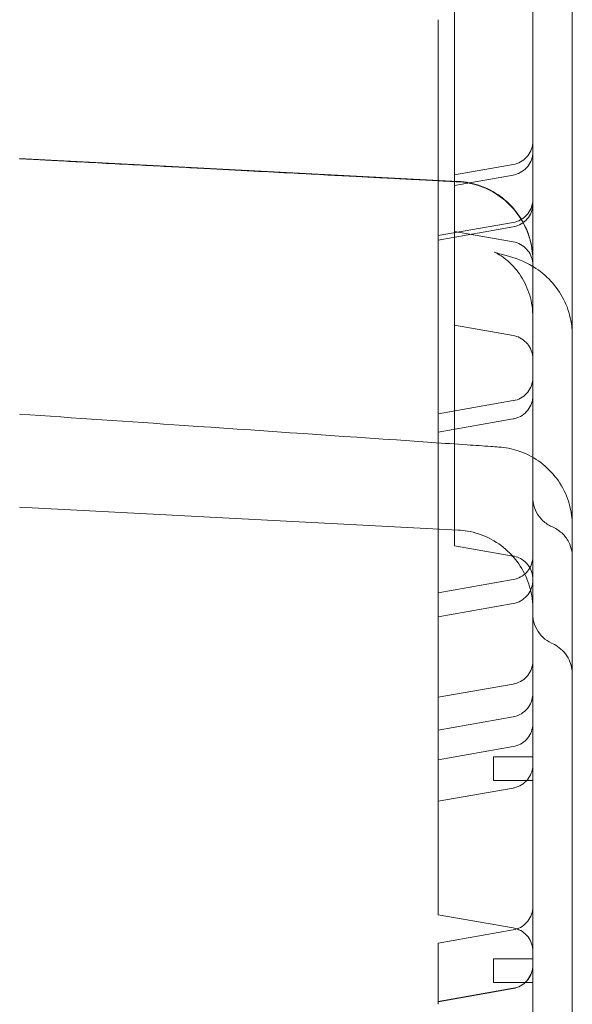
# Model space of a CAD drawing. Units: millimetres. Extents: x 4908 to 18408, y 1613 to 14113.
# Drawn here: x 10795 to 10865, y 9876 to 10000 of the extents above; entities that cross this region are included whole.
import ezdxf

# ---------------------------------------------------------------- set-up
doc = ezdxf.new("R2010")
doc.units = ezdxf.units.MM
doc.header["$MEASUREMENT"] = 0

msp = doc.modelspace()

# ---------------------------------------------------------------- linework, layer by layer
at = {"color": 0, "linetype": 'Continuous', "lineweight": 0}
for p, q in [((10850.29, 9933.94), (10850.29, 10288.34)), ((10848.2, 9886.96), (10848.2, 10000.22)), ((10795.19, 9982.66), (10850.72, 9979.75)), ((10850.29, 9980.59), (10857.71, 9981.9)), ((10857.71, 9980.56), (10850.29, 9979.25)), ((10848.2, 9972.89), (10857.71, 9974.56)), ((10857.71, 9973.99), (10848.2, 9972.32)), ((10850.29, 9973.41), (10857.71, 9972.1)), ((10850.29, 9961.55), (10857.71, 9960.24)), ((10848.2, 9950.33), (10857.71, 9952.01)), ((10857.71, 9949.7), (10848.2, 9948.02)), ((10850.72, 9935.64), (10795.19, 9938.55)), ((10850.29, 9933.66), (10850.29, 9933.94)), ((10850.29, 9933.66), (10857.71, 9932.35)), ((10848.2, 9927.7), (10857.71, 9929.38)), ((10857.71, 9926.35), (10848.2, 9924.67)), ((10848.2, 9914.47), (10857.71, 9916.15)), ((10857.71, 9912.01), (10848.2, 9910.33)), ((10848.2, 9906.56), (10857.71, 9908.24)), ((10855.19, 9906.95), (10855.19, 9903.95)), ((10855.19, 9906.95), (10860.19, 9906.95)), ((10855.19, 9903.95), (10860.19, 9903.95)), ((10857.71, 9902.99), (10848.2, 9901.31)), ((10848.2, 9886.96), (10857.71, 9885.29)), ((10848.2, 9883.37), (10857.71, 9885.05)), ((10848.2, 9883.37), (10848.2, 9882.15)), ((10848.2, 9882.15), (10848.2, 9875.97)), ((10855.19, 9881.37), (10855.19, 9878.37)), ((10855.19, 9881.37), (10860.19, 9881.37)), ((10848.2, 9875.97), (10857.71, 9877.65)), ((10848.2, 9875.95), (10857.71, 9877.63)), ((10855.19, 9878.37), (10860.19, 9878.37)), ((10848.2, 9875.63), (10848.2, 9875.97))]:
    msp.add_line(p, q, dxfattribs=at)
msp.add_ellipse((10854.36, 9960.67), major_axis=(2.46, 9.69), ratio=0.822628, start_param=6.28317, end_param=6.283194, dxfattribs=at)
for points, knots in [([(10860.19, 10301.03), (10860.19, 10276.05), (10860.19, 10214.2), (10860.19, 10115.47), (10860.19, 10004.86), (10860.19, 9894.24), (10860.19, 9783.63), (10860.19, 9673.01), (10860.19, 9562.4), (10860.19, 9463.71), (10860.19, 9401.89), (10860.19, 9376.94)], [0.0356723, 0.0356723, 0.0356723, 0.0356723, 0.1106151, 0.2212302, 0.3318453, 0.4424604, 0.5530756, 0.6636907, 0.7743058, 0.8849209, 0.9597661, 0.9597661, 0.9597661, 0.9597661]), ([(10865.19, 10024.16), (10865.19, 10017.5), (10865.19, 10010.83), (10865.19, 10004.16), (10865.19, 9989.53), (10865.19, 9974.89), (10865.19, 9960.25)], [0, 0, 0, 0, 0.02, 0.02, 0.02, 0.06391494, 0.06391494, 0.06391494, 0.06391494]), ([(10857.71, 9981.9), (10858.03, 9981.96), (10858.35, 9982.07), (10858.92, 9982.38), (10859.18, 9982.59), (10859.62, 9983.06), (10859.8, 9983.34), (10860.07, 9983.94), (10860.15, 9984.26), (10860.19, 9984.68), (10860.19, 9984.77), (10860.19, 9984.86)], [0, 0, 0, 0, 0.972523, 0.972523, 1.947955, 1.947955, 2.923075, 2.923075, 3.897959, 3.897959, 4.17205, 4.17205, 4.17205, 4.17205]), ([(10795.19, 9982.63), (10795.53, 9982.61), (10795.86, 9982.6), (10796.59, 9982.56), (10796.99, 9982.54), (10797.87, 9982.49), (10798.35, 9982.47), (10799.4, 9982.41), (10799.98, 9982.38), (10801.24, 9982.32), (10801.94, 9982.28), (10803.45, 9982.2), (10804.28, 9982.16), (10806.1, 9982.06), (10807.1, 9982.01), (10809.28, 9981.89), (10810.48, 9981.83), (10813.1, 9981.69), (10814.53, 9981.62), (10817.68, 9981.45), (10819.4, 9981.36), (10823.18, 9981.17), (10825.24, 9981.06), (10829.77, 9980.82), (10832.25, 9980.69), (10837.69, 9980.41), (10840.66, 9980.25), (10845.99, 9979.97), (10848.35, 9979.85), (10850.72, 9979.72)], [0, 0, 0, 0, 1, 1, 2.2, 2.2, 3.64, 3.64, 5.368, 5.368, 7.4416, 7.4416, 9.92992, 9.92992, 12.915904, 12.915904, 16.499085, 16.499085, 20.798902, 20.798902, 25.958682, 25.958682, 32.150419, 32.150419, 39.580502, 39.580502, 48.496603, 48.496603, 55.599557, 55.599557, 55.599557, 55.599557]), ([(10850.72, 9979.7), (10850.38, 9979.72), (10850.05, 9979.74), (10849.32, 9979.78), (10848.92, 9979.8), (10848.04, 9979.84), (10847.56, 9979.87), (10846.51, 9979.92), (10845.93, 9979.95), (10844.67, 9980.02), (10843.98, 9980.06), (10842.46, 9980.14), (10841.63, 9980.18), (10839.81, 9980.27), (10838.81, 9980.33), (10836.63, 9980.44), (10835.43, 9980.5), (10832.81, 9980.64), (10831.38, 9980.72), (10828.23, 9980.88), (10826.51, 9980.97), (10822.73, 9981.17), (10820.67, 9981.28), (10816.14, 9981.52), (10813.66, 9981.65), (10808.22, 9981.93), (10805.26, 9982.09), (10799.92, 9982.37), (10797.56, 9982.49), (10795.19, 9982.61)], [0, 0, 0, 0, 1, 1, 2.2, 2.2, 3.64, 3.64, 5.368, 5.368, 7.4416, 7.4416, 9.92992, 9.92992, 12.915904, 12.915904, 16.499085, 16.499085, 20.798902, 20.798902, 25.958682, 25.958682, 32.150419, 32.150419, 39.580502, 39.580502, 48.496603, 48.496603, 55.599572, 55.599572, 55.599572, 55.599572]), ([(10860.19, 9983.51), (10860.19, 9983.47), (10860.19, 9983.42), (10860.18, 9983.25), (10860.17, 9983.11), (10860.09, 9982.66), (10859.97, 9982.34), (10859.65, 9981.77), (10859.45, 9981.51), (10858.96, 9981.07), (10858.68, 9980.89), (10858.17, 9980.67), (10857.94, 9980.6), (10857.71, 9980.56)], [0, 0, 0, 0, 0.133436, 0.133436, 0.534512, 0.534512, 1.523807, 1.523807, 2.49804, 2.49804, 3.473022, 3.473022, 4.172961, 4.172961, 4.172961, 4.172961]), ([(10850.72, 9979.75), (10851.67, 9979.71), (10852.62, 9979.52), (10854.41, 9978.89), (10855.27, 9978.44), (10856.82, 9977.32), (10857.52, 9976.64), (10858.68, 9975.14), (10859.16, 9974.29), (10859.86, 9972.51), (10860.08, 9971.57), (10860.18, 9970.38), (10860.19, 9970.15), (10860.19, 9969.87), (10860.19, 9969.82), (10860.19, 9969.77), (10860.19, 9969.77), (10860.19, 9969.77), (10860.19, 9969.77), (10860.19, 9969.77), (10860.19, 9969.77), (10860.19, 9969.77), (10860.19, 9969.77), (10860.19, 9969.77)], [0, 0, 0, 0, 2.849246, 2.849246, 5.708587, 5.708587, 8.567788, 8.567788, 11.426991, 11.426991, 14.286194, 14.286194, 14.994365, 14.994365, 15.12707, 15.12707, 15.133291, 15.133291, 15.134393, 15.134393, 15.134944, 15.134944, 15.135082, 15.135082, 15.135082, 15.135082]), ([(10850.72, 9979.72), (10851.67, 9979.67), (10852.62, 9979.48), (10854.41, 9978.85), (10855.27, 9978.4), (10856.82, 9977.29), (10857.52, 9976.61), (10858.68, 9975.1), (10859.16, 9974.26), (10859.86, 9972.48), (10860.08, 9971.53), (10860.18, 9970.35), (10860.19, 9970.11), (10860.19, 9969.83), (10860.19, 9969.79), (10860.19, 9969.74), (10860.19, 9969.74), (10860.19, 9969.74), (10860.19, 9969.74), (10860.19, 9969.74), (10860.19, 9969.74), (10860.19, 9969.74), (10860.19, 9969.74), (10860.19, 9969.74), (10860.19, 9969.74), (10860.19, 9969.74), (10860.19, 9969.74), (10860.19, 9969.74), (10860.19, 9969.74), (10860.19, 9969.74), (10860.19, 9969.74), (10860.19, 9969.74), (10860.19, 9969.73), (10860.19, 9969.73), (10860.19, 9969.73), (10860.19, 9969.72), (10860.19, 9969.71), (10860.19, 9969.7), (10860.19, 9969.7), (10860.19, 9969.69), (10860.19, 9969.69), (10860.19, 9969.68), (10860.19, 9969.68), (10860.19, 9969.68), (10860.19, 9969.67), (10860.19, 9969.67), (10860.19, 9969.67), (10860.19, 9969.67), (10860.19, 9969.67), (10860.19, 9969.67), (10860.19, 9969.67), (10860.19, 9969.67)], [0, 0, 0, 0, 2.849224, 2.849224, 5.708545, 5.708545, 8.567738, 8.567738, 11.426951, 11.426951, 14.286181, 14.286181, 14.994363, 14.994363, 15.12707, 15.12707, 15.133291, 15.133291, 15.134393, 15.134393, 15.134944, 15.134944, 15.135221, 15.135221, 15.135288, 15.135288, 15.135565, 15.135565, 15.27663, 15.27663, 15.699824, 15.699824, 16.969409, 16.969409, 18.87379, 18.87379, 20.302075, 20.302075, 21.373287, 21.373287, 21.774991, 21.774991, 22.076269, 22.076269, 22.528187, 22.528187, 22.697656, 22.697656, 22.761207, 22.761207, 22.80887, 22.80887, 22.80887, 22.80887]), ([(10860.19, 9969.72), (10860.19, 9969.72), (10860.19, 9969.72), (10860.19, 9969.72), (10860.19, 9969.72), (10860.19, 9969.79), (10860.19, 9969.85), (10860.19, 9970.01), (10860.19, 9970.1), (10860.17, 9970.42), (10860.15, 9970.66), (10860.01, 9971.84), (10859.76, 9972.78), (10859.01, 9974.53), (10858.5, 9975.36), (10857.29, 9976.83), (10856.57, 9977.48), (10854.98, 9978.55), (10854.11, 9978.97), (10852.4, 9979.51), (10851.56, 9979.66), (10850.72, 9979.7)], [0, 0, 0, 0, 0.000293, 0.000293, 0.004958, 0.004958, 0.204021, 0.204021, 0.469448, 0.469448, 1.177619, 1.177619, 4.036822, 4.036822, 6.896025, 6.896025, 9.755167, 9.755167, 12.618807, 12.618807, 15.138088, 15.138088, 15.138088, 15.138088]), ([(10857.71, 9974.56), (10858.03, 9974.62), (10858.35, 9974.73), (10858.91, 9975.04), (10859.17, 9975.24), (10859.61, 9975.7), (10859.79, 9975.98), (10860.05, 9976.55), (10860.14, 9976.87), (10860.19, 9977.3), (10860.19, 9977.41), (10860.19, 9977.52)], [0, 0, 0, 0, 0.973035, 0.973035, 1.928495, 1.928495, 2.884393, 2.884393, 3.840046, 3.840046, 4.172713, 4.172713, 4.172713, 4.172713]), ([(10860.19, 9976.95), (10860.19, 9976.65), (10860.15, 9976.35), (10859.97, 9975.76), (10859.82, 9975.46), (10859.44, 9974.93), (10859.2, 9974.7), (10858.67, 9974.32), (10858.37, 9974.17), (10857.95, 9974.04), (10857.83, 9974.02), (10857.71, 9974)], [0, 0, 0, 0, 0.887048, 0.887048, 1.86436, 1.86436, 2.838787, 2.838787, 3.813735, 3.813735, 4.17094, 4.17094, 4.17094, 4.17094]), ([(10860.19, 9969.15), (10860.19, 9969.24), (10860.19, 9969.32), (10860.15, 9969.74), (10860.07, 9970.06), (10859.81, 9970.65), (10859.63, 9970.93), (10859.19, 9971.41), (10858.93, 9971.62), (10858.35, 9971.93), (10858.04, 9972.05), (10857.71, 9972.1)], [0, 0, 0, 0, 0.264975, 0.264975, 1.239958, 1.239958, 2.215102, 2.215102, 3.190128, 3.190128, 4.17209, 4.17209, 4.17209, 4.17209]), ([(10860.19, 9962.59), (10860.19, 9963.52), (10860.06, 9964.46), (10859.53, 9966.21), (10859.14, 9967.05), (10858.2, 9968.5), (10857.64, 9969.13), (10856.86, 9969.82), (10856.63, 9970.01), (10856.07, 9970.4), (10855.78, 9970.57), (10855.43, 9970.75), (10855.34, 9970.79), (10855.3, 9970.81), (10855.3, 9970.81), (10855.3, 9970.81), (10855.35, 9970.79), (10855.59, 9970.71), (10855.85, 9970.63), (10856.36, 9970.49), (10856.58, 9970.43), (10856.82, 9970.37)], [0, 0, 0, 0, 2.930602, 2.930602, 5.827381, 5.827381, 8.660999, 8.660999, 9.910756, 9.910756, 11.899053, 11.899053, 13.629931, 13.629931, 14.029984, 14.029984, 15.642204, 15.642204, 18.261866, 18.261866, 19.797502, 19.797502, 19.797502, 19.797502]), ([(10860.19, 9969), (10860.23, 9968.98), (10860.26, 9968.96), (10861.09, 9968.45), (10861.84, 9967.83), (10863.12, 9966.45), (10863.66, 9965.68), (10864.52, 9964.01), (10864.83, 9963.09), (10865.13, 9961.53), (10865.19, 9960.89), (10865.19, 9960.25)], [3.949461, 3.949461, 3.949461, 3.949461, 4.06487, 4.06487, 6.963529, 6.963529, 9.760447, 9.760447, 12.614266, 12.614266, 14.539952, 14.539952, 14.539952, 14.539952]), ([(10860.19, 9957.29), (10860.19, 9957.49), (10860.17, 9957.7), (10860.07, 9958.21), (10859.95, 9958.53), (10859.62, 9959.09), (10859.4, 9959.34), (10858.91, 9959.77), (10858.62, 9959.95), (10858.12, 9960.15), (10857.92, 9960.21), (10857.71, 9960.24)], [0, 0, 0, 0, 0.609703, 0.609703, 1.584873, 1.584873, 2.55966, 2.55966, 3.545124, 3.545124, 4.173442, 4.173442, 4.173442, 4.173442]), ([(10865.19, 9960.25), (10865.19, 9958.22), (10865.19, 9956.18), (10865.19, 9953.13), (10865.19, 9952.12), (10865.19, 9950.08), (10865.19, 9944.99), (10865.19, 9939.92), (10865.19, 9934.66), (10865.19, 9933.45), (10865.19, 9932.24)], [0, 0, 0, 0, 0.015625, 0.015625, 0.0234375, 0.0234375, 0.03125, 0.0625, 0.0625, 0.07185651, 0.07185651, 0.07185651, 0.07185651]), ([(10857.72, 9952), (10858.04, 9952.06), (10858.35, 9952.17), (10858.91, 9952.48), (10859.17, 9952.68), (10859.61, 9953.14), (10859.79, 9953.42), (10860.05, 9953.99), (10860.14, 9954.31), (10860.19, 9954.74), (10860.19, 9954.85), (10860.19, 9954.96)], [0, 0, 0, 0, 0.973943, 0.973943, 1.930046, 1.930046, 2.885808, 2.885808, 3.840414, 3.840414, 4.175461, 4.175461, 4.175461, 4.175461]), ([(10860.19, 9952.65), (10860.19, 9952.59), (10860.19, 9952.53), (10860.18, 9952.28), (10860.15, 9952.09), (10860.02, 9951.59), (10859.88, 9951.28), (10859.52, 9950.73), (10859.3, 9950.49), (10858.78, 9950.09), (10858.49, 9949.93), (10858.03, 9949.77), (10857.87, 9949.73), (10857.71, 9949.7)], [0, 0, 0, 0, 0.187362, 0.187362, 0.751587, 0.751587, 1.738304, 1.738304, 2.712921, 2.712921, 3.68805, 3.68805, 4.173977, 4.173977, 4.173977, 4.173977]), ([(10855.88, 9946.14), (10855.54, 9946.17), (10855.21, 9946.19), (10853.88, 9946.28), (10852.89, 9946.35), (10848.9, 9946.62), (10845.91, 9946.83), (10833.96, 9947.65), (10824.99, 9948.26), (10809.08, 9949.35), (10802.14, 9949.83), (10795.19, 9950.3)], [0, 0, 0, 0, 1, 1, 4, 4, 13, 13, 40, 40, 60.908605, 60.908605, 60.908605, 60.908605]), ([(10865.19, 9936.17), (10865.19, 9936.51), (10865.18, 9936.85), (10865.05, 9938.13), (10864.81, 9939.08), (10864.09, 9940.84), (10863.59, 9941.68), (10862.4, 9943.17), (10861.69, 9943.83), (10860.13, 9944.92), (10859.25, 9945.36), (10857.55, 9945.92), (10856.71, 9946.09), (10855.88, 9946.14)], [0, 0, 0, 0, 1.017386, 1.017386, 3.876572, 3.876572, 6.735787, 6.735787, 9.59496, 9.59496, 12.458638, 12.458638, 14.977917, 14.977917, 14.977917, 14.977917]), ([(10860.19, 9939.74), (10860.19, 9939.53), (10860.21, 9939.31), (10860.32, 9938.66), (10860.46, 9938.24), (10860.88, 9937.47), (10861.15, 9937.12), (10861.8, 9936.51), (10862.19, 9936.25), (10862.6, 9936.07)], [0, 0, 0, 0, 0.649783, 0.649783, 1.967809, 1.967809, 3.267308, 3.267308, 4.629435, 4.629435, 4.629435, 4.629435]), ([(10860.19, 9925.65), (10860.19, 9925.65), (10860.19, 9925.66), (10860.19, 9925.66), (10860.19, 9925.67), (10860.19, 9925.7), (10860.19, 9925.72), (10860.19, 9925.8), (10860.19, 9925.86), (10860.19, 9926.11), (10860.18, 9926.29), (10860.11, 9927.02), (10860.02, 9927.57), (10859.65, 9929.03), (10859.28, 9929.94), (10858.3, 9931.58), (10857.69, 9932.34), (10856.29, 9933.63), (10855.49, 9934.18), (10853.79, 9935.03), (10852.86, 9935.34), (10851.52, 9935.57), (10851.12, 9935.62), (10850.72, 9935.64)], [0, 0, 0, 0, 0.006794, 0.006794, 0.027174, 0.027174, 0.088314, 0.088314, 0.271741, 0.271741, 0.822199, 0.822199, 2.478438, 2.478438, 5.350791, 5.350791, 8.209814, 8.209814, 11.06902, 11.06902, 13.928223, 13.928223, 15.142175, 15.142175, 15.142175, 15.142175]), ([(10862.6, 9936.07), (10863.06, 9935.88), (10863.49, 9935.6), (10864.2, 9934.95), (10864.51, 9934.55), (10864.93, 9933.76), (10865.06, 9933.36), (10865.17, 9932.72), (10865.19, 9932.48), (10865.19, 9932.24)], [0, 0, 0, 0, 1.512293, 1.512293, 2.9599, 2.9599, 4.202201, 4.202201, 4.917868, 4.917868, 4.917868, 4.917868]), ([(10860.19, 9929.4), (10860.19, 9929.57), (10860.18, 9929.74), (10860.1, 9930.23), (10859.99, 9930.54), (10859.68, 9931.11), (10859.47, 9931.38), (10858.99, 9931.82), (10858.71, 9932.01), (10858.19, 9932.24), (10857.95, 9932.31), (10857.71, 9932.35)], [0, 0, 0, 0, 0.509122, 0.509122, 1.484231, 1.484231, 2.459118, 2.459118, 3.442052, 3.442052, 4.172979, 4.172979, 4.172979, 4.172979]), ([(10857.72, 9929.38), (10858.04, 9929.44), (10858.35, 9929.55), (10858.91, 9929.85), (10859.17, 9930.05), (10859.61, 9930.52), (10859.79, 9930.79), (10860.05, 9931.37), (10860.14, 9931.69), (10860.19, 9932.11), (10860.19, 9932.23), (10860.19, 9932.34)], [0, 0, 0, 0, 0.973831, 0.973831, 1.929856, 1.929856, 2.885634, 2.885634, 3.840369, 3.840369, 4.175132, 4.175132, 4.175132, 4.175132]), ([(10865.19, 9932.24), (10865.19, 9929.04), (10865.19, 9925.84), (10865.19, 9917.44), (10865.19, 9912.2), (10865.19, 9903.61), (10865.19, 9900.27), (10865.19, 9894.37), (10865.19, 9891.79), (10865.19, 9886.84), (10865.19, 9884.46), (10865.19, 9879.29), (10865.19, 9876.51), (10865.19, 9869.93), (10865.19, 9866.15), (10865.19, 9857.34), (10865.19, 9852.28), (10865.19, 9843.93), (10865.19, 9840.68), (10865.19, 9835.25), (10865.19, 9833.05), (10865.19, 9828.91), (10865.19, 9826.96), (10865.19, 9822.9), (10865.19, 9820.79), (10865.19, 9816.32), (10865.19, 9813.96), (10865.19, 9808.78), (10865.19, 9805.97), (10865.19, 9802.81), (10865.19, 9802.44), (10865.19, 9802.07)], [0, 0, 0, 0, 10.000803, 10.000803, 26.022289, 26.022289, 35.998582, 35.998582, 43.737321, 43.737321, 50.962847, 50.962847, 59.570626, 59.570626, 71.343836, 71.343836, 86.861182, 86.861182, 96.565169, 96.565169, 103.18419, 103.18419, 109.228799, 109.228799, 115.970802, 115.970802, 123.775683, 123.775683, 133.356379, 133.356379, 134.627818, 134.627818, 134.627818, 134.627818]), ([(10860.19, 9929.3), (10860.19, 9929.22), (10860.19, 9929.15), (10860.16, 9928.75), (10860.08, 9928.42), (10859.82, 9927.82), (10859.65, 9927.54), (10859.21, 9927.06), (10858.95, 9926.85), (10858.38, 9926.52), (10858.05, 9926.41), (10857.71, 9926.35)], [0, 0, 0, 0, 0.232576, 0.232576, 1.207651, 1.207651, 2.182849, 2.182849, 3.156627, 3.156627, 4.170645, 4.170645, 4.170645, 4.170645]), ([(10860.19, 9924.99), (10860.19, 9924.76), (10860.21, 9924.53), (10860.33, 9923.88), (10860.47, 9923.46), (10860.89, 9922.69), (10861.16, 9922.34), (10861.8, 9921.76), (10862.17, 9921.51), (10862.56, 9921.34)], [0, 0, 0, 0, 0.687326, 0.687326, 1.98732, 1.98732, 3.287614, 3.287614, 4.584201, 4.584201, 4.584201, 4.584201]), ([(10862.56, 9921.33), (10862.83, 9921.22), (10863.09, 9921.07), (10863.62, 9920.7), (10863.9, 9920.46), (10864.4, 9919.89), (10864.62, 9919.56), (10864.93, 9918.9), (10865.04, 9918.58), (10865.17, 9917.98), (10865.19, 9917.69), (10865.19, 9917.41)], [0, 0, 0, 0, 0.888754, 0.888754, 1.988423, 1.988423, 3.177761, 3.177761, 4.175445, 4.175445, 5.03116, 5.03116, 5.03116, 5.03116]), ([(10857.71, 9916.15), (10858.03, 9916.21), (10858.35, 9916.32), (10858.91, 9916.63), (10859.17, 9916.83), (10859.61, 9917.29), (10859.79, 9917.56), (10860.05, 9918.14), (10860.14, 9918.46), (10860.19, 9918.88), (10860.19, 9919), (10860.19, 9919.11)], [0, 0, 0, 0, 0.973448, 0.973448, 1.9292, 1.9292, 2.885036, 2.885036, 3.840213, 3.840213, 4.173964, 4.173964, 4.173964, 4.173964]), ([(10860.19, 9914.96), (10860.19, 9914.67), (10860.15, 9914.38), (10859.97, 9913.79), (10859.83, 9913.49), (10859.45, 9912.96), (10859.21, 9912.72), (10858.68, 9912.34), (10858.39, 9912.19), (10857.96, 9912.06), (10857.84, 9912.03), (10857.71, 9912.01)], [0, 0, 0, 0, 0.872753, 0.872753, 1.850729, 1.850729, 2.825273, 2.825273, 3.800265, 3.800265, 4.171369, 4.171369, 4.171369, 4.171369]), ([(10857.71, 9908.24), (10858.03, 9908.29), (10858.35, 9908.4), (10858.91, 9908.71), (10859.17, 9908.91), (10859.61, 9909.38), (10859.79, 9909.65), (10860.05, 9910.23), (10860.14, 9910.54), (10860.19, 9910.97), (10860.19, 9911.08), (10860.19, 9911.19)], [0, 0, 0, 0, 0.972956, 0.972956, 1.928359, 1.928359, 2.884269, 2.884269, 3.840013, 3.840013, 4.172477, 4.172477, 4.172477, 4.172477]), ([(10860.19, 9905.94), (10860.19, 9905.91), (10860.19, 9905.89), (10860.19, 9905.78), (10860.18, 9905.69), (10860.15, 9905.36), (10860.09, 9905.11), (10859.88, 9904.57), (10859.71, 9904.28), (10859.29, 9903.78), (10859.04, 9903.56), (10858.49, 9903.22), (10858.18, 9903.09), (10857.81, 9903.01), (10857.76, 9903), (10857.71, 9902.99)], [0, 0, 0, 0, 0.083493, 0.083493, 0.33416, 0.33416, 1.091349, 1.091349, 2.073106, 2.073106, 3.047753, 3.047753, 4.022863, 4.022863, 4.172937, 4.172937, 4.172937, 4.172937]), ([(10857.71, 9885.05), (10858.03, 9885.1), (10858.35, 9885.21), (10858.92, 9885.52), (10859.18, 9885.73), (10859.62, 9886.21), (10859.8, 9886.49), (10860.07, 9887.08), (10860.15, 9887.4), (10860.19, 9887.82), (10860.19, 9887.91), (10860.19, 9888)], [0, 0, 0, 0, 0.972328, 0.972328, 1.947618, 1.947618, 2.92277, 2.92277, 3.897889, 3.897889, 4.171559, 4.171559, 4.171559, 4.171559]), ([(10860.19, 9882.33), (10860.19, 9882.33), (10860.19, 9882.33), (10860.19, 9882.33), (10860.19, 9882.33), (10860.19, 9882.33), (10860.19, 9882.33), (10860.19, 9882.33), (10860.19, 9882.34), (10860.19, 9882.34), (10860.19, 9882.34), (10860.19, 9882.34), (10860.19, 9882.34), (10860.19, 9882.35), (10860.19, 9882.36), (10860.19, 9882.37), (10860.19, 9882.38), (10860.19, 9882.41), (10860.19, 9882.43), (10860.19, 9882.49), (10860.19, 9882.53), (10860.16, 9882.89), (10860.08, 9883.22), (10859.82, 9883.82), (10859.64, 9884.1), (10859.21, 9884.58), (10858.95, 9884.79), (10858.37, 9885.11), (10858.05, 9885.23), (10857.71, 9885.29)], [0, 0, 0, 0, 0.000388, 0.000388, 0.000855, 0.000855, 0.001788, 0.001788, 0.003654, 0.003654, 0.007387, 0.007387, 0.014852, 0.014852, 0.029782, 0.029782, 0.05964, 0.05964, 0.119333, 0.119333, 0.238547, 0.238547, 1.2137, 1.2137, 2.188904, 2.188904, 3.162866, 3.162866, 4.170718, 4.170718, 4.170718, 4.170718]), ([(10857.71, 9877.63), (10858.03, 9877.68), (10858.35, 9877.79), (10858.92, 9878.11), (10859.18, 9878.31), (10859.62, 9878.79), (10859.8, 9879.07), (10860.07, 9879.66), (10860.15, 9879.99), (10860.19, 9880.4), (10860.19, 9880.49), (10860.19, 9880.58)], [0, 0, 0, 0, 0.972298, 0.972298, 1.947566, 1.947566, 2.922722, 2.922722, 3.897878, 3.897878, 4.171378, 4.171378, 4.171378, 4.171378]), ([(10857.71, 9877.65), (10858.03, 9877.7), (10858.35, 9877.81), (10858.92, 9878.12), (10859.18, 9878.33), (10859.62, 9878.81), (10859.8, 9879.09), (10860.07, 9879.68), (10860.15, 9880), (10860.19, 9880.42), (10860.19, 9880.51), (10860.19, 9880.6)], [0, 0, 0, 0, 0.972521, 0.972521, 1.947951, 1.947951, 2.923072, 2.923072, 3.897958, 3.897958, 4.172677, 4.172677, 4.172677, 4.172677])]:
    msp.add_open_spline(points, degree=3, knots=knots, dxfattribs=at)
for points in [[(10850.72, 9979.75), (10850.72, 9979.75), (10850.72, 9979.75), (10850.72, 9979.75)], [(10850.72, 9979.72), (10850.72, 9979.72), (10850.72, 9979.72), (10850.72, 9979.72)], [(10850.72, 9979.7), (10850.72, 9979.7), (10850.72, 9979.7), (10850.72, 9979.7)], [(10856.82, 9970.37), (10857.93, 9970.09), (10859.1, 9969.65), (10860.19, 9969)], [(10855.88, 9946.14), (10855.88, 9946.14), (10855.88, 9946.14), (10855.88, 9946.14)], [(10850.72, 9935.64), (10850.72, 9935.64), (10850.72, 9935.64), (10850.72, 9935.64)], [(10862.6, 9936.07), (10862.6, 9936.07), (10862.6, 9936.07), (10862.6, 9936.07)], [(10865.19, 9932.24), (10865.19, 9932.24), (10865.19, 9932.24), (10865.19, 9932.24)], [(10862.56, 9921.34), (10862.56, 9921.34), (10862.56, 9921.34), (10862.56, 9921.34)], [(10865.19, 9917.41), (10865.19, 9917.41), (10865.19, 9917.41), (10865.19, 9917.41)], [(10857.71, 9885.29), (10857.71, 9885.29), (10857.71, 9885.29), (10857.71, 9885.29)], [(10857.71, 9885.05), (10857.71, 9885.05), (10857.71, 9885.05), (10857.71, 9885.05)]]:
    msp.add_open_spline(points, degree=3, dxfattribs=at)

doc.saveas('drawing.dxf')
